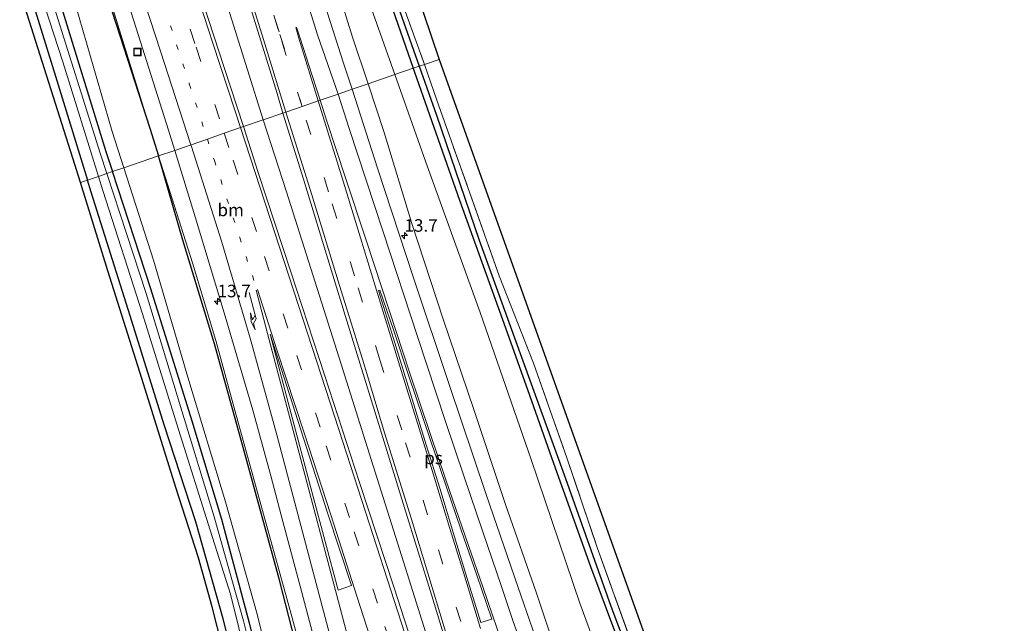
# Model space of a CAD drawing. Units: metres. Extents: x 208434 to 210011, y 526874 to 531250.
# Drawn here: x 209804 to 210000, y 527570 to 527690 of the extents above; entities that cross this region are included whole.
import ezdxf
from ezdxf.enums import TextEntityAlignment as Align

# ---------------------------------------------------------------- set-up
doc = ezdxf.new("R2010")
doc.units = ezdxf.units.M
for name, pattern in [('IE-TERREINAFSCHEIDING', [10, 8, -2]), ('VW-1-3_STREEP', [4, 1, -3]), ('VW-3-9_STREEP', [12, 3, -9])]:
    doc.linetypes.add(name, pattern=pattern)
doc.layers.get('0').update_dxf_attribs({"lineweight": 25})
for name, color, linetype, lineweight in [('B-ME-AM-KILOMETR-S-B1', 7, 'Continuous', 18), ('B-ME-BV-GELEIDECONSTRUCTIE-GELEIDERAIL-L-B1', 213, 'BV-GELEIDERAIL', 18), ('B-ME-GR-BOMENRIJ-L-B1', 10, 'Continuous', 25), ('B-ME-GW-INSTEEKWATERGANG-L-B1', 10, 'Continuous', 25), ('B-ME-GW-KRUINLIJN-L-B1', 93, 'Continuous', 18), ('B-ME-GW-TEENLIJN-L-B1', 93, 'Continuous', 18), ('B-ME-GW-WATERGANG-GREPPEL-L-B1', 10, 'Continuous', 25), ('B-ME-IE-GRASLAND-GV-B6', 93, 'Continuous', 18), ('B-ME-IE-GRONDWERKLIJN-GROND_INGERICHT-GV-B6', 253, 'Continuous', 18), ('B-ME-IE-HULPGEOMETRIE-L-B1', 53, 'Continuous', 18), ('B-ME-IE-INRICHTINGSELEMENT-S-B1', 253, 'Continuous', 18), ('B-ME-IE-TERREINAFSCHEIDING-RASTERHEKWERK-L-B1', 8, 'IE-TERREINAFSCHEIDING', 18), ('B-ME-KG-KADASTRAAL-OPNAMEDTMGRENS-L-B1', 10, 'Continuous', 25), ('B-ME-OG-WATER-GV-B6', 153, 'Continuous', 18), ('B-ME-VH-VERH_SOORT-BITUMEN-GV-B6', 8, 'IE-TERREINAFSCHEIDING-NATUURLIJK-HOUTWAL', 18), ('B-ME-VW-MARKERING-13STREEP-045-L-B1', 255, 'VW-1-3_STREEP', 18), ('B-ME-VW-MARKERING-39STREEP-015-L-B1', 255, 'VW-3-9_STREEP', 18), ('B-ME-VW-MARKERING-PIJLRE750-S-B1', 7, 'Continuous', 18), ('B-ME-VW-MARKERING-STREEP-015-L-B1', 7, 'Continuous', 18), ('B-ME-VW-MARKERING-VLAKMARK-GV-B6', 7, 'Continuous', 18)]:
    doc.layers.add(name, color=color, linetype=linetype, lineweight=lineweight)
doc.styles.add('NLCS-ISO', font='NLCS-ISO.TTF')
doc.linetypes.add('BV-GELEIDERAIL', pattern='A,10,-3,[108,NLCS.SHX,S=1,R=0,X=0,Y=0],-3', length=16)
doc.linetypes.add('IE-TERREINAFSCHEIDING-NATUURLIJK-HOUTWAL', pattern='A,7,-1.5,[67,NLCS.SHX,S=0.75,R=45,X=0,Y=0],-1.5,7,-1.5,[70,NLCS.SHX,S=0.75,R=0,X=0,Y=0],-1.5', length=20)

# ---------------------------------------------------------------- blocks, each defined once
blk = doc.blocks.new('put')
for p, q in [((0.75, 0.75), (-0.75, 0.75)), ((-0.75, 0.75), (-0.75, -0.75)), ((0.75, -0.75), (0.75, 0.75)), ((-0.75, -0.75), (0.75, -0.75))]:
    blk.add_line(p, q)
blk.add_lwpolyline([(-0.625, 0.625), (0.625, 0.625), (0.625, -0.625), (-0.625, -0.625)], close=True)
blk = doc.blocks.new('hecto')
for p, q in [((0, 0.625), (-0.625, 0)), ((0, -0.625), (0, 0.625)), ((-0.625, 0), (0.625, 0)), ((0.625, 0), (0, -0.625))]:
    blk.add_line(p, q)
blk = doc.blocks.new('pijlr')
for p, q in [((0, 0, 0.1), (5.45, 0, 0.1)), ((5.45, -0.75, 0.1), (4.7, 0, 0.1)), ((6.2, -0.75, 0.1), (5.45, 0, 0.1)), ((4, -0.75, 0.1), (5.45, -0.75, 0.1)), ((5.7, -1.05, 0.1), (4, -0.75, 0.1)), ((7.5, -0.75, 0.1), (5.7, -1.05, 0.1)), ((7.5, -0.75, 0.1), (6.2, -0.75, 0.1))]:
    blk.add_line(p, q)

msp = doc.modelspace()

# ---------------------------------------------------------------- linework, layer by layer
at = {"layer": 'B-ME-BV-GELEIDECONSTRUCTIE-GELEIDERAIL-L-B1'}
for points in [[(209740.07, 528007.25, 2.8), (209746.26, 527989.62, 2.75), (209751.47, 527974.49, 2.71), (209758, 527955.59, 2.69), (209765.81, 527932.9, 2.65), (209773.58, 527910.2, 2.7), (209779.96, 527891.24, 2.65), (209787.56, 527868.52, 2.7), (209793.84, 527849.52, 2.75), (209800.13, 527830.56, 2.77), (209807.68, 527807.77, 2.85), (209815.19, 527784.98, 2.92), (209823.85, 527758.37, 3.02), (209827.49, 527746.93, 3.05), (209833.7, 527727.93, 3.11), (209839.84, 527708.86, 3.23), (209845.89, 527689.83, 3.4), (209852.12, 527669.9, 3.55)], [(209852.12, 527669.9, 3.55), (209856.78, 527655.52, 3.69), (209861.63, 527640.27, 3.83), (209867.65, 527621.2, 4), (209873.65, 527602.2, 4.15), (209880.51, 527580.52, 4.43), (209888.13, 527556.37, 4.7), (209895.3, 527533.48, 5.04), (209902.45, 527510.57, 5.29), (209908.25, 527491.79, 5.54), (209913.89, 527473.97, 5.82), (209916.8, 527464.73, 5.93), (209923.06, 527444.39, 6.17), (209929.5, 527424.03, 6.47), (209936.84, 527399.79, 6.82), (209941.54, 527384.74, 7.03), (209955.55, 527339.61, 7.65), (209967.98, 527299.06, 8.18)]]:
    msp.add_polyline3d(points, dxfattribs=at)
at = {"layer": 'B-ME-GR-BOMENRIJ-L-B1'}
for points in [[(209718.56, 527999.84, 0.7), (209729.42, 527968.19, 0.76), (209740.08, 527937.89, 0.71), (209749.25, 527911.57, 1.08), (209758.33, 527884.61, 1.1), (209767.44, 527858.41, 1.3), (209775.98, 527831.62, 1.36), (209785.08, 527804.86, 1.31), (209793.43, 527778.57, 1.54), (209802.47, 527751.92, 1.75), (209810.68, 527725.78, 1.96), (209819.77, 527698.26, 2.19), (209829.52, 527668.22, 2.43), (209831.23, 527662.72, 2.48)], [(209878.11, 527490.14, 3.84), (209874.53, 527503.52, 3.67), (209867.24, 527531.41, 3.54), (209860.49, 527558.14, 3.43), (209855.29, 527578.39, 3.18), (209847.91, 527605.27, 2.93), (209842.4, 527625.23, 2.88), (209836.1, 527645.89, 2.65), (209831.23, 527662.72, 2.48)]]:
    msp.add_polyline3d(points, dxfattribs=at)
at = {"layer": 'B-ME-GW-INSTEEKWATERGANG-L-B1'}
for points in [[(209710.96, 527997.22, 0.02), (209712.18, 527994.11, 0.02), (209723.11, 527966.17, 0.26), (209732.57, 527939.18, 0.27), (209742.17, 527910.22, 0.4), (209751.33, 527881, 0.42), (209761.3, 527850.15, 0.46), (209770.96, 527819.83, 0.5), (209780.52, 527789.49, 0.44), (209789.82, 527760.1, 0.61), (209799.39, 527730.91, 0.61), (209808.29, 527703.04, 0.65), (209811.34, 527694.08, 0.63), (209820.74, 527663.61, 0.58), (209822.06, 527659.57, 0.57)], [(209705.95, 527995.49, 1.03), (209706.41, 527994.3, 1.03), (209715.32, 527971.12, 1.06), (209723.08, 527951.2, 1.12), (209729.2, 527934.85, 1.13), (209735.3, 527916.41, 1.15), (209744.58, 527887.76, 1.14), (209753.11, 527860.36, 1.14), (209762.03, 527831.6, 1.13), (209771.17, 527802.64, 1.17), (209780.39, 527774.32, 1.15), (209789.57, 527745.17, 1.29), (209798.17, 527717.92, 1.24), (209806.59, 527691.72, 1.21), (209810.7, 527678.57, 1.18), (209817.05, 527657.85, 1.17)], [(209875.4, 527699.3, 0.54), (209882.03, 527680.16, 0.55)], [(209882.03, 527680.16, 0.55), (209882.3, 527679.39, 0.55), (209891.3, 527653.88, 0.56), (209900.44, 527628.42, 0.57), (209905.29, 527615.01, 0.57), (209910.04, 527601.43, 0.56), (209917.4, 527580.84, 0.51), (209922.19, 527567.99, 0.53), (209924.53, 527560.75, 0.57), (209928.39, 527550.5, 0.57), (209932.1, 527541.42, 0.5), (209936.88, 527530.46, 0.48), (209945.11, 527512.04, 0.51), (209954.7, 527489.94, 0.54), (209965.18, 527466.41, 0.54), (209974.14, 527446.44, 0.42), (209979.44, 527434.41, 1.2), (209984.55, 527421.5, 0.39)], [(209891.33, 527275.97, 0.46), (209888.97, 527290.41, 0.53), (209886.34, 527309.69, 0.54), (209882.44, 527339.48, 0.51), (209878.43, 527371.08, 0.51), (209875.95, 527390.61, 0.53), (209872.03, 527423.07, 0.55), (209868.76, 527451.83, 0.59), (209865.68, 527476.26, 0.53), (209863.15, 527497.3, 0.51), (209860.66, 527515.73, 0.55), (209857.79, 527532.68, 0.57), (209854.26, 527550.43, 0.54), (209849.4, 527569.57, 0.49), (209843.84, 527590.22, 0.53), (209837.97, 527609.81, 0.56), (209829.67, 527636.22, 0.51), (209822.06, 527659.57, 0.57)], [(209886.73, 527274.7, 1.17), (209884.58, 527288.92, 1.19), (209878.95, 527328.61, 1.12), (209875.3, 527358.42, 1.12), (209870.49, 527398.1, 1.09), (209865.38, 527437.83, 1.33), (209863.2, 527454.29, 1.2), (209861.56, 527468.55, 1.2), (209858.31, 527496.15, 1.16), (209854.45, 527522.3, 1.22), (209851.68, 527538.36, 1.28), (209848.3, 527553.8, 1.24), (209844.16, 527570.41, 1.19), (209838.66, 527589.73, 1.21), (209832.37, 527609.07, 1.2), (209825.59, 527630.8, 1.14), (209817.77, 527655.48, 1.17), (209817.05, 527657.85, 1.17)]]:
    msp.add_polyline3d(points, dxfattribs=at)
at = {"layer": 'B-ME-GW-KRUINLIJN-L-B1'}
for points in [[(209758.67, 528013.68, 1.77), (209763.51, 527999.99, 1.69), (209773.32, 527972.85, 1.64), (209781.74, 527951.58, 1.53), (209791.63, 527927.41, 1.47), (209800.42, 527903.06, 1.42), (209809.25, 527876.24, 1.46), (209818.09, 527849.2, 1.52), (209827.15, 527822.42, 1.59), (209835.86, 527795.84, 1.66), (209844.62, 527768.2, 1.82), (209852.75, 527742.03, 1.92), (209860.15, 527718.31, 2.06), (209864.23, 527704.8, 2.14), (209869.95, 527686.4, 2.28), (209873.04, 527677.08, 2.38)], [(209831.23, 527662.72, 2.48), (209821.94, 527692.71, 2.39), (209804.6, 527745.41, 2.04), (209790.35, 527789.66, 1.73), (209782.6, 527814.6, 1.75), (209775.98, 527831.62, 1.36)], [(209873.04, 527677.08, 2.38), (209876.27, 527667.36, 2.47), (209881.81, 527649.25, 2.56), (209888.03, 527630.15, 2.83), (209894.17, 527612.12, 3.12), (209900.5, 527593.18, 3.26), (209906.67, 527575.5, 3.42), (209911.92, 527559.72, 3.48), (209917.75, 527543.75, 3.69), (209924.07, 527528.5, 3.84), (209928.68, 527517.07, 3.96), (209933.47, 527504.87, 4.12), (209941.95, 527485.64, 4.35), (209950.56, 527465.54, 4.39), (209959.05, 527445.87, 4.44), (209967.06, 527427.24, 4.4), (209970.6, 527419.91, 4.68), (209972.5, 527415.97, 4.23)], [(209831.23, 527662.72, 2.48), (209838.03, 527641.4, 2.93), (209842.67, 527625.9, 2.99), (209846.55, 527611.77, 3.03), (209852.21, 527591.28, 3.24), (209857.7, 527571.3, 3.48), (209862.6, 527553.13, 3.63), (209869.59, 527525.55, 4.02), (209876.13, 527500.73, 4.05), (209881.11, 527482.45, 4.2), (209881.86, 527479.11, 4.21), (209882.42, 527476.64, 4.22)]]:
    msp.add_polyline3d(points, dxfattribs=at)
at = {"layer": 'B-ME-GW-TEENLIJN-L-B1'}
for points in [[(209762.87, 528015.13, 0.45), (209763.34, 528013.77, 0.45), (209773.4, 527983.39, 0.55), (209784.42, 527954.08, 0.63), (209795.82, 527924.61, 0.5), (209804.59, 527898.84, 0.47), (209813.81, 527870.69, 0.44), (209823.3, 527843.2, 0.51), (209832.56, 527814.44, 0.54), (209842.66, 527784.75, 0.62), (209852.23, 527755.44, 0.65), (209861.24, 527727.64, 0.71), (209863.52, 527719.98, 0.73), (209874.09, 527691.08, 0.75), (209878.4, 527678.92, 0.73)], [(209775.98, 527831.62, 1.36), (209787.17, 527788.45, 1.13), (209798.39, 527747.25, 0.91), (209806.62, 527720.46, 0.89), (209813.95, 527695.38, 0.88), (209821.99, 527667.57, 0.6), (209824.31, 527660.34, 0.6)], [(209878.4, 527678.92, 0.73), (209884.58, 527661.48, 0.7), (209895.43, 527631.5, 0.74), (209905.6, 527602.2, 0.77), (209915.3, 527573.55, 0.8), (209923.97, 527549.99, 0.92), (209930.39, 527533.95, 0.89), (209936.87, 527518.27, 0.84), (209943.45, 527503.2, 0.89), (209951.19, 527486.05, 0.89), (209959.29, 527467.33, 0.91), (209968.12, 527448.19, 0.89), (209975.13, 527432.35, 0.79), (209975.72, 527430.83, 2.17), (209980.84, 527419.59, 0.78)], [(209824.31, 527660.34, 0.6), (209830.2, 527641.93, 0.58), (209837.1, 527618.57, 0.6), (209844.6, 527593.75, 0.56), (209850.91, 527571.35, 0.6), (209856.4, 527549.45, 0.6), (209860.54, 527530.56, 0.64), (209865.11, 527505.12, 0.61), (209870.09, 527479.02, 0.57), (209870.87, 527474.69, 0.58)]]:
    msp.add_polyline3d(points, dxfattribs=at)
at = {"layer": 'B-ME-GW-WATERGANG-GREPPEL-L-B1'}
for points in [[(209786.38, 528010.59, 0.19), (209785.71, 528010.15, -0.28), (209774.98, 528005.77, -0.23), (209781.65, 527984.46, -0.23), (209790.5, 527957.2, -0.19), (209799.61, 527929.91, -0.18), (209808.48, 527903.64, -0.14), (209817.84, 527875.72, -0.15), (209827.04, 527847.9, -0.13), (209835.12, 527823.78, -0.13), (209844.22, 527796.61, -0.12), (209852.59, 527771.57, -0.14), (209861.12, 527746.41, -0.11), (209868.77, 527722.6, -0.07), (209877.83, 527695.86, 0.03), (209883.24, 527680.58, 0.04)], [(209883.24, 527680.58, 0.04), (209886.69, 527670.84, 0.04), (209895.24, 527645.91, 0.05), (209903.66, 527622.55, 0.09), (209912.43, 527598.38, 0.07), (209921.47, 527572.96, 0.05), (209930.44, 527549.11, 0.06), (209934.67, 527539.07, 0.06), (209939.33, 527528.31, 0.04), (209949.6, 527505.1, 0.06), (209961.18, 527478.59, 0.02), (209973.5, 527450.79, 0), (209980.21, 527435.57, 0.02), (209991.79, 527407.96, 0.05), (210000, 527388.03, 0.05)], [(209883.24, 527680.58, 0.04), (209886.69, 527670.84, 0.04), (209895.24, 527645.91, 0.05), (209903.66, 527622.55, 0.09), (209912.43, 527598.38, 0.07), (209921.47, 527572.96, 0.05), (209930.44, 527549.11, 0.06), (209934.67, 527539.07, 0.06), (209939.33, 527528.31, 0.04), (209949.6, 527505.1, 0.06), (209961.18, 527478.59, 0.02), (209973.5, 527450.79, 0), (209980.21, 527435.57, 0.02), (209991.79, 527407.96, 0.05), (210000, 527388.03, 0.05)]]:
    msp.add_polyline3d(points, dxfattribs=at)
at = {"layer": 'B-ME-IE-GRASLAND-GV-B6'}
for points in [[(209824.31, 527660.34, 0.6), (209821.99, 527667.57, 0.6), (209813.95, 527695.38, 0.88), (209806.62, 527720.46, 0.89), (209798.39, 527747.25, 0.91), (209787.17, 527788.45, 1.13), (209775.98, 527831.62, 1.36), (209782.6, 527814.6, 1.75), (209790.35, 527789.66, 1.73), (209804.6, 527745.41, 2.04), (209821.94, 527692.71, 2.39), (209831.23, 527662.72, 2.48), (209824.31, 527660.34, 0.6)], [(209819.77, 527709.85, 2.44), (209826.32, 527689.6, 2.57), (209833.22, 527667.83, 2.75), (209834.46, 527663.81, 2.77), (209831.23, 527662.72, 2.48), (209821.94, 527692.71, 2.39)], [(209864.23, 527704.8, 2.14), (209869.95, 527686.4, 2.28), (209873.04, 527677.08, 2.38)], [(209874.09, 527691.08, 0.75), (209878.4, 527678.92, 0.73), (209873.04, 527677.08, 2.38), (209869.95, 527686.4, 2.28), (209864.23, 527704.8, 2.14)], [(209849.3, 527693.17, 2.84), (209854.88, 527675.12, 2.97), (209856.07, 527671.25, 3), (209848.16, 527668.55, 3.11), (209844.35, 527680.31, 3.02), (209837.14, 527702.38, 2.85)], [(209873.04, 527677.08, 2.38), (209869.86, 527675.98, 2.64), (209868.16, 527681.21, 2.59), (209861.28, 527702.66, 2.42)], [(209875.4, 527699.3, 0.54), (209882.03, 527680.16, 0.55), (209878.4, 527678.92, 0.73), (209874.09, 527691.08, 0.75)], [(209883.24, 527680.58, 0.04), (209882.03, 527680.16, 0.55), (209875.4, 527699.3, 0.54)], [(209813.95, 527695.38, 0.88), (209821.99, 527667.57, 0.6), (209824.31, 527660.34, 0.6), (209822.06, 527659.57, 0.57), (209820.74, 527663.61, 0.58), (209811.34, 527694.08, 0.63)], [(209877.83, 527695.86, 0.03), (209883.24, 527680.58, 0.04)], [(209883.24, 527680.58, 0.04), (209877.83, 527695.86, 0.03)], [(209808.5, 527692.67, -0.27), (209812.11, 527681.43, -0.18), (209819.23, 527658.6, -0.2), (209817.05, 527657.85, 1.17)], [(209820.93, 527659.18, -0.24), (209819.59, 527663.27, -0.24), (209810.06, 527693.45, -0.29)], [(209811.34, 527694.08, 0.63), (209820.74, 527663.61, 0.58), (209822.06, 527659.57, 0.57), (209820.93, 527659.18, -0.24)], [(209880.18, 527692.26, 0.54), (209884.33, 527680.95, 0.55), (209883.24, 527680.58, 0.04)], [(209817.05, 527657.85, 1.17), (209815.64, 527657.37, 1.24), (209814.12, 527662.24, 1.24), (209805.02, 527690.94, 1.3)], [(209806.59, 527691.72, 1.21), (209810.7, 527678.57, 1.18), (209817.05, 527657.85, 1.17)], [(209817.05, 527657.85, 1.17), (209810.7, 527678.57, 1.18), (209806.59, 527691.72, 1.21)], [(209882.03, 527680.16, 0.55), (209883.24, 527680.58, 0.04), (209886.69, 527670.84, 0.04), (209895.24, 527645.91, 0.05), (209903.66, 527622.55, 0.09), (209912.43, 527598.38, 0.07), (209921.47, 527572.96, 0.05), (209930.44, 527549.11, 0.06), (209934.67, 527539.07, 0.06), (209939.33, 527528.31, 0.04), (209949.6, 527505.1, 0.06), (209961.18, 527478.59, 0.02)], [(209882.03, 527680.16, 0.55), (209883.24, 527680.58, 0.04), (209886.69, 527670.84, 0.04), (209895.24, 527645.91, 0.05), (209903.66, 527622.55, 0.09), (209912.43, 527598.38, 0.07), (209921.47, 527572.96, 0.05), (209930.44, 527549.11, 0.06), (209934.67, 527539.07, 0.06), (209939.33, 527528.31, 0.04), (209949.6, 527505.1, 0.06), (209961.18, 527478.59, 0.02)], [(209961.18, 527478.59, 0.02), (209949.6, 527505.1, 0.06), (209939.33, 527528.31, 0.04), (209934.67, 527539.07, 0.06), (209930.44, 527549.11, 0.06), (209921.47, 527572.96, 0.05), (209912.43, 527598.38, 0.07), (209903.66, 527622.55, 0.09), (209895.24, 527645.91, 0.05), (209886.69, 527670.84, 0.04), (209883.24, 527680.58, 0.04), (209884.33, 527680.95, 0.55), (209886.75, 527673.81, 0.52), (209899.22, 527638.82, 0.73), (209906.07, 527621.38, 1.17), (209912.72, 527602.51, 0.91), (209918.82, 527584.45, 0.78), (209925.24, 527566.7, 0.72), (209931.72, 527549.24, 0.67), (209938.38, 527533.16, 0.65), (209945.91, 527516.19, 0.66), (209953.87, 527498.6, 0.67), (209961.29, 527481.52, 0.77), (209975.64, 527449.01, 0.73)], [(209961.18, 527478.59, 0.02), (209949.6, 527505.1, 0.06), (209939.33, 527528.31, 0.04), (209934.67, 527539.07, 0.06), (209930.44, 527549.11, 0.06), (209921.47, 527572.96, 0.05), (209912.43, 527598.38, 0.07), (209903.66, 527622.55, 0.09), (209895.24, 527645.91, 0.05), (209886.69, 527670.84, 0.04), (209883.24, 527680.58, 0.04), (209884.33, 527680.95, 0.55), (209886.75, 527673.81, 0.52), (209899.22, 527638.82, 0.73), (209906.07, 527621.38, 1.17), (209912.72, 527602.51, 0.91), (209918.82, 527584.45, 0.78), (209925.24, 527566.7, 0.72), (209931.72, 527549.24, 0.67), (209938.38, 527533.16, 0.65), (209945.91, 527516.19, 0.66), (209953.87, 527498.6, 0.67), (209961.29, 527481.52, 0.77), (209975.64, 527449.01, 0.73)], [(209873.04, 527677.08, 2.38), (209878.4, 527678.92, 0.73), (209884.58, 527661.48, 0.7), (209895.43, 527631.5, 0.74), (209905.6, 527602.2, 0.77), (209915.3, 527573.55, 0.8), (209923.97, 527549.99, 0.92), (209930.39, 527533.95, 0.89), (209936.87, 527518.27, 0.84), (209943.45, 527503.2, 0.89), (209951.19, 527486.05, 0.89), (209959.29, 527467.33, 0.91)], [(209959.29, 527467.33, 0.91), (209951.19, 527486.05, 0.89), (209943.45, 527503.2, 0.89), (209936.87, 527518.27, 0.84), (209930.39, 527533.95, 0.89), (209923.97, 527549.99, 0.92), (209915.3, 527573.55, 0.8), (209905.6, 527602.2, 0.77), (209895.43, 527631.5, 0.74), (209884.58, 527661.48, 0.7), (209878.4, 527678.92, 0.73), (209882.03, 527680.16, 0.55)], [(209882.03, 527680.16, 0.55), (209882.3, 527679.39, 0.55), (209891.3, 527653.88, 0.56), (209900.44, 527628.42, 0.57), (209905.29, 527615.01, 0.57), (209910.04, 527601.43, 0.56), (209917.4, 527580.84, 0.51), (209922.19, 527567.99, 0.53), (209924.53, 527560.75, 0.57), (209928.39, 527550.5, 0.57), (209932.1, 527541.42, 0.5), (209936.88, 527530.46, 0.48), (209945.11, 527512.04, 0.51), (209954.7, 527489.94, 0.54), (209965.18, 527466.41, 0.54)], [(209965.18, 527466.41, 0.54), (209954.7, 527489.94, 0.54), (209945.11, 527512.04, 0.51), (209936.88, 527530.46, 0.48), (209932.1, 527541.42, 0.5), (209928.39, 527550.5, 0.57), (209924.53, 527560.75, 0.57), (209922.19, 527567.99, 0.53), (209917.4, 527580.84, 0.51), (209910.04, 527601.43, 0.56), (209905.29, 527615.01, 0.57), (209900.44, 527628.42, 0.57), (209891.3, 527653.88, 0.56), (209882.3, 527679.39, 0.55), (209882.03, 527680.16, 0.55)], [(209965.18, 527466.41, 0.54), (209954.7, 527489.94, 0.54), (209945.11, 527512.04, 0.51), (209936.88, 527530.46, 0.48), (209932.1, 527541.42, 0.5), (209928.39, 527550.5, 0.57), (209924.53, 527560.75, 0.57), (209922.19, 527567.99, 0.53), (209917.4, 527580.84, 0.51), (209910.04, 527601.43, 0.56), (209905.29, 527615.01, 0.57), (209900.44, 527628.42, 0.57), (209891.3, 527653.88, 0.56), (209882.3, 527679.39, 0.55), (209882.03, 527680.16, 0.55)], [(209908.7, 527560.15, 3.75), (209903.01, 527576.64, 3.57), (209896.62, 527595.22, 3.4), (209889.19, 527617.3, 3.15), (209882.13, 527638.41, 2.95), (209874.95, 527660.25, 2.77), (209869.86, 527675.98, 2.64), (209873.04, 527677.08, 2.38), (209876.27, 527667.36, 2.47), (209881.81, 527649.25, 2.56), (209888.03, 527630.15, 2.83), (209894.17, 527612.12, 3.12), (209900.5, 527593.18, 3.26), (209906.67, 527575.5, 3.42), (209911.92, 527559.72, 3.48)], [(209908.7, 527560.15, 3.75), (209903.01, 527576.64, 3.57), (209896.62, 527595.22, 3.4), (209889.19, 527617.3, 3.15), (209882.13, 527638.41, 2.95), (209874.95, 527660.25, 2.77), (209869.86, 527675.98, 2.64), (209873.04, 527677.08, 2.38), (209876.27, 527667.36, 2.47), (209881.81, 527649.25, 2.56), (209888.03, 527630.15, 2.83), (209894.17, 527612.12, 3.12), (209900.5, 527593.18, 3.26), (209906.67, 527575.5, 3.42), (209911.92, 527559.72, 3.48)], [(209950.56, 527465.54, 4.39), (209941.95, 527485.64, 4.35), (209933.47, 527504.87, 4.12), (209928.68, 527517.07, 3.96), (209924.07, 527528.5, 3.84), (209917.75, 527543.75, 3.69), (209911.92, 527559.72, 3.48), (209906.67, 527575.5, 3.42), (209900.5, 527593.18, 3.26), (209894.17, 527612.12, 3.12), (209888.03, 527630.15, 2.83), (209881.81, 527649.25, 2.56), (209876.27, 527667.36, 2.47), (209873.04, 527677.08, 2.38)], [(209912.79, 527468.56, 5.3), (209908.21, 527482.8, 5.22), (209900.68, 527506.66, 4.91), (209893.76, 527528.22, 4.63), (209888.54, 527544.48, 4.41), (209884.97, 527555.76, 4.27), (209878.22, 527576.56, 4.01), (209871.36, 527597.57, 3.8), (209864.43, 527618.82, 3.56), (209857.64, 527639.57, 3.39), (209851.12, 527659.42, 3.18), (209848.16, 527668.55, 3.11), (209856.07, 527671.25, 3)], [(209856.07, 527671.25, 3), (209860.15, 527658.09, 3.13), (209865.51, 527640.65, 3.28), (209870.6, 527624, 3.43), (209875.48, 527608.28, 3.61), (209880.3, 527592.56, 3.79), (209885.75, 527574.97, 3.97), (209890.83, 527558.34, 4.17), (209893.59, 527549.19, 4.27), (209896.33, 527540.24, 4.38), (209901.06, 527524.95, 4.59), (209906.05, 527508.49, 4.82), (209911.17, 527491.62, 5.03), (209916.61, 527474.02, 5.29)], [(209824.31, 527660.34, 0.6), (209831.23, 527662.72, 2.48), (209838.03, 527641.4, 2.93), (209842.67, 527625.9, 2.99), (209846.55, 527611.77, 3.03), (209852.21, 527591.28, 3.24), (209857.7, 527571.3, 3.48), (209862.6, 527553.13, 3.63), (209869.59, 527525.55, 4.02), (209876.13, 527500.73, 4.05), (209881.11, 527482.45, 4.2), (209881.86, 527479.11, 4.21)], [(209862.6, 527553.13, 3.63), (209857.7, 527571.3, 3.48), (209852.21, 527591.28, 3.24), (209846.55, 527611.77, 3.03), (209842.67, 527625.9, 2.99), (209838.03, 527641.4, 2.93), (209831.23, 527662.72, 2.48), (209834.46, 527663.81, 2.77), (209838.55, 527650.57, 2.85), (209844.52, 527630.72, 3.09), (209850.08, 527612.02, 3.22), (209853.64, 527598.93, 3.31), (209856.07, 527589.84, 3.38), (209859.74, 527575.95, 3.5), (209864.46, 527558.02, 3.73)], [(209820.93, 527659.18, -0.24), (209822.06, 527659.57, 0.57), (209829.67, 527636.22, 0.51), (209837.97, 527609.81, 0.56), (209843.84, 527590.22, 0.53), (209849.4, 527569.57, 0.49), (209854.26, 527550.43, 0.54), (209857.79, 527532.68, 0.57), (209860.66, 527515.73, 0.55), (209863.15, 527497.3, 0.51), (209865.68, 527476.26, 0.53)], [(209864.85, 527472.94, -0.2), (209862.33, 527494.59, -0.21), (209860.1, 527510.95, -0.21), (209857.83, 527525.09, -0.19), (209855.51, 527539.12, -0.23), (209852.44, 527552.99, -0.25), (209848.18, 527570.03, -0.19), (209842.32, 527590.73, -0.25), (209835.9, 527611.85, -0.25), (209828.76, 527635.29, -0.24), (209820.93, 527659.18, -0.24)], [(209865.68, 527476.26, 0.53), (209863.15, 527497.3, 0.51), (209860.66, 527515.73, 0.55), (209857.79, 527532.68, 0.57), (209854.26, 527550.43, 0.54), (209849.4, 527569.57, 0.49), (209843.84, 527590.22, 0.53), (209837.97, 527609.81, 0.56), (209829.67, 527636.22, 0.51), (209822.06, 527659.57, 0.57), (209824.31, 527660.34, 0.6), (209830.2, 527641.93, 0.58), (209837.1, 527618.57, 0.6), (209844.6, 527593.75, 0.56), (209850.91, 527571.35, 0.6), (209856.4, 527549.45, 0.6), (209860.54, 527530.56, 0.64), (209865.11, 527505.12, 0.61), (209870.09, 527479.02, 0.57)], [(209870.09, 527479.02, 0.57), (209865.11, 527505.12, 0.61), (209860.54, 527530.56, 0.64), (209856.4, 527549.45, 0.6), (209850.91, 527571.35, 0.6), (209844.6, 527593.75, 0.56), (209837.1, 527618.57, 0.6), (209830.2, 527641.93, 0.58), (209824.31, 527660.34, 0.6)], [(209860, 527474.56, 1.25), (209857.1, 527491.03, 1.22), (209855.2, 527506.01, 1.23), (209852.58, 527523.65, 1.22), (209849.46, 527540.85, 1.25), (209846.05, 527556.55, 1.31), (209841.93, 527572.8, 1.3), (209839.18, 527582.56, 1.32), (209834.7, 527596.59, 1.3), (209827.93, 527618.3, 1.22), (209821.13, 527639.77, 1.25), (209815.64, 527657.37, 1.24), (209817.05, 527657.85, 1.17)], [(209817.05, 527657.85, 1.17), (209819.23, 527658.6, -0.2), (209820.11, 527655.78, -0.2), (209828.05, 527631.23, -0.19), (209835.2, 527608.18, -0.21), (209841.55, 527588.1, -0.19), (209845.59, 527575.29, -0.15), (209848.94, 527561.9, -0.21), (209852.41, 527546.02, -0.25), (209855.82, 527528.55, -0.21), (209858.69, 527510.36, -0.16), (209861.38, 527489.19, -0.22), (209863.97, 527468.18, -0.24)], [(209817.05, 527657.85, 1.17), (209817.77, 527655.48, 1.17), (209825.59, 527630.8, 1.14), (209832.37, 527609.07, 1.2), (209838.66, 527589.73, 1.21), (209844.16, 527570.41, 1.19), (209848.3, 527553.8, 1.24), (209851.68, 527538.36, 1.28), (209854.45, 527522.3, 1.22), (209858.31, 527496.15, 1.16), (209861.56, 527468.55, 1.2)], [(209861.56, 527468.55, 1.2), (209858.31, 527496.15, 1.16), (209854.45, 527522.3, 1.22), (209851.68, 527538.36, 1.28), (209848.3, 527553.8, 1.24), (209844.16, 527570.41, 1.19), (209838.66, 527589.73, 1.21), (209832.37, 527609.07, 1.2), (209825.59, 527630.8, 1.14), (209817.77, 527655.48, 1.17), (209817.05, 527657.85, 1.17)]]:
    msp.add_polyline3d(points, dxfattribs=at)
at = {"layer": 'B-ME-IE-GRONDWERKLIJN-GROND_INGERICHT-GV-B6'}
for points in [[(209887.2, 527681.95, 0.47), (209884.33, 527680.95, 0.55), (209880.18, 527692.26, 0.54), (209862.26, 527746.22, 0.64), (209845.03, 527798.3, 0.67), (209825.82, 527854.74, 0.53), (209808.12, 527908.12, 0.59), (209791.2, 527959.88, 0.73), (209776.69, 528005.18, 0.57), (209786.5, 528008.95, 0.15), (209788.41, 528009.73, 0.37), (209789.64, 528010.61, 0.43), (209792.12, 528004.07, 0.44), (209780.78, 528000.09, 0.53), (209798.97, 527945.72, 0.6), (209826.73, 527861.72, 0.46), (209858.1, 527768.02, 0.51), (209887.2, 527681.95, 0.47)], [(209982.96, 527433.07, 0.75), (209981.45, 527436.36, 0.89), (209975.64, 527449.01, 0.73), (209961.29, 527481.52, 0.77), (209953.87, 527498.6, 0.67), (209945.91, 527516.19, 0.66), (209938.38, 527533.16, 0.65), (209931.72, 527549.24, 0.67), (209925.24, 527566.7, 0.72), (209918.82, 527584.45, 0.78), (209912.72, 527602.51, 0.91), (209906.07, 527621.38, 1.17), (209899.22, 527638.82, 0.73), (209886.75, 527673.81, 0.52), (209884.33, 527680.95, 0.55), (209887.2, 527681.95, 0.47), (209933.62, 527552.19, 0.45), (209959.74, 527492.77, 0.45), (209984.53, 527436.43, 0.69), (209995.01, 527439.25, 0.97), (209995.05, 527437.57, 1.01), (209991.54, 527436.14, 0.9), (209982.96, 527433.07, 0.75)]]:
    msp.add_polyline3d(points, dxfattribs=at)
at = {"layer": 'B-ME-IE-HULPGEOMETRIE-L-B1'}
msp.add_polyline3d([(209815.64, 527657.37, 1.24), (209817.05, 527657.85, 1.17), (209819.23, 527658.6, -0.2), (209820.93, 527659.18, -0.24), (209822.06, 527659.57, 0.57), (209824.31, 527660.34, 0.6), (209831.23, 527662.72, 2.48), (209834.46, 527663.81, 2.77), (209840.98, 527666.07, 2.95), (209844.34, 527667.23, 3.04), (209847.6, 527668.35, 3.1), (209848.16, 527668.55, 3.11), (209856.07, 527671.25, 3), (209856.62, 527671.44, 3), (209859.88, 527672.56, 2.93), (209863.07, 527673.65, 2.84), (209863.5, 527673.8, 2.82), (209867.05, 527675.02, 2.73), (209869.86, 527675.98, 2.64), (209873.04, 527677.08, 2.38), (209878.4, 527678.92, 0.73), (209882.03, 527680.16, 0.55), (209883.24, 527680.58, 0.04), (209884.33, 527680.95, 0.55), (209887.2, 527681.95, 0.47)], dxfattribs=at)
at = {"layer": 'B-ME-IE-TERREINAFSCHEIDING-RASTERHEKWERK-L-B1'}
for points in [[(209786.5, 528008.95, 0.15), (209776.69, 528005.18, 0.57), (209791.2, 527959.88, 0.73), (209808.12, 527908.12, 0.59), (209825.82, 527854.74, 0.53), (209845.03, 527798.3, 0.67), (209862.26, 527746.22, 0.64), (209880.18, 527692.26, 0.54), (209884.33, 527680.95, 0.55)], [(209884.33, 527680.95, 0.55), (209886.75, 527673.81, 0.52), (209899.22, 527638.82, 0.73), (209906.07, 527621.38, 1.17), (209912.72, 527602.51, 0.91), (209918.82, 527584.45, 0.78), (209925.24, 527566.7, 0.72), (209931.72, 527549.24, 0.67), (209938.38, 527533.16, 0.65), (209945.91, 527516.19, 0.66), (209953.87, 527498.6, 0.67), (209961.29, 527481.52, 0.77), (209975.64, 527449.01, 0.73), (209981.45, 527436.36, 0.89), (209982.96, 527433.07, 0.75)]]:
    msp.add_polyline3d(points, dxfattribs=at)
at = {"layer": 'B-ME-KG-KADASTRAAL-OPNAMEDTMGRENS-L-B1'}
for points in [[(209794.09, 528025.91, 0.19), (209799.42, 528011.57, 0.17), (209800.22, 528009.41, 0.16), (209801.06, 528007.27, 0.17), (209800.23, 528006.98, -0.58), (209793.44, 528004.54, -0.62), (209792.12, 528004.07, 0.44), (209780.78, 528000.09, 0.53), (209798.97, 527945.72, 0.6), (209826.73, 527861.72, 0.46), (209858.1, 527768.02, 0.51), (209887.2, 527681.95, 0.47)], [(209815.64, 527657.37, 1.24), (209814.12, 527662.24, 1.24), (209805.02, 527690.94, 1.3), (209795.94, 527719.55, 1.26), (209786.42, 527749.66, 1.29), (209777.4, 527778.52, 1.25), (209767.77, 527808.75, 1.25), (209758.23, 527838.66, 1.22), (209748.99, 527867.39, 1.27), (209739.19, 527898.3, 1.27), (209730.69, 527925.02, 1.25), (209723.75, 527939.66, 1.34), (209716.63, 527959.35, 1.31), (209708.71, 527979.91, 1.27), (209703.07, 527994.49, 1.24)], [(209887.2, 527681.95, 0.47), (209933.62, 527552.19, 0.45), (209959.74, 527492.77, 0.45), (209984.53, 527436.43, 0.69), (209995.01, 527439.25, 0.97), (209996.9, 527439.76, 0.69), (209997.04, 527438.22, 0.71), (209997.2, 527437.16, 0.72), (209997.49, 527436.68, 0.72), (209998.53, 527436.01, 0.58), (209999.99, 527435.44, 0.67), (210000, 527431.12, 1.36), (210000, 527415.32, 1.43)], [(209887.2, 527681.95, 0.47), (209933.62, 527552.19, 0.45), (209959.74, 527492.77, 0.45), (209984.53, 527436.43, 0.69), (209995.01, 527439.25, 0.97), (209996.9, 527439.76, 0.69), (209997.04, 527438.22, 0.71), (209997.2, 527437.16, 0.72), (209997.49, 527436.68, 0.72), (209998.53, 527436.01, 0.58), (209999.99, 527435.44, 0.67), (210000, 527431.12, 1.36), (210000, 527415.32, 1.43)], [(209885.69, 527274.45, 1.36), (209884.87, 527279.34, 1.33), (209881.14, 527303.92, 1.33), (209873.06, 527367.85, 1.28), (209866.71, 527420.46, 1.31), (209860, 527474.56, 1.25), (209857.1, 527491.03, 1.22), (209855.2, 527506.01, 1.23), (209852.58, 527523.65, 1.22), (209849.46, 527540.85, 1.25), (209846.05, 527556.55, 1.31), (209841.93, 527572.8, 1.3), (209839.18, 527582.56, 1.32), (209834.7, 527596.59, 1.3), (209827.93, 527618.3, 1.22), (209821.13, 527639.77, 1.25), (209815.64, 527657.37, 1.24)]]:
    msp.add_polyline3d(points, dxfattribs=at)
at = {"layer": 'B-ME-OG-WATER-GV-B6'}
for points in [[(209819.23, 527658.6, -0.2), (209812.11, 527681.43, -0.18), (209808.5, 527692.67, -0.27)], [(209810.06, 527693.45, -0.29), (209819.59, 527663.27, -0.24), (209820.93, 527659.18, -0.24), (209819.23, 527658.6, -0.2)], [(209863.97, 527468.18, -0.24), (209861.38, 527489.19, -0.22), (209858.69, 527510.36, -0.16), (209855.82, 527528.55, -0.21), (209852.41, 527546.02, -0.25), (209848.94, 527561.9, -0.21), (209845.59, 527575.29, -0.15), (209841.55, 527588.1, -0.19), (209835.2, 527608.18, -0.21), (209828.05, 527631.23, -0.19), (209820.11, 527655.78, -0.2), (209819.23, 527658.6, -0.2), (209820.93, 527659.18, -0.24)], [(209820.93, 527659.18, -0.24), (209828.76, 527635.29, -0.24), (209835.9, 527611.85, -0.25), (209842.32, 527590.73, -0.25), (209848.18, 527570.03, -0.19), (209852.44, 527552.99, -0.25), (209855.51, 527539.12, -0.23), (209857.83, 527525.09, -0.19), (209860.1, 527510.95, -0.21), (209862.33, 527494.59, -0.21), (209864.85, 527472.94, -0.2)]]:
    msp.add_polyline3d(points, dxfattribs=at)
at = {"layer": 'B-ME-VH-VERH_SOORT-BITUMEN-GV-B6'}
for points in [[(209837.14, 527702.38, 2.85), (209844.35, 527680.31, 3.02), (209848.16, 527668.55, 3.11), (209847.6, 527668.35, 3.1), (209844.34, 527667.23, 3.04), (209840.98, 527666.07, 2.95), (209834.46, 527663.81, 2.77), (209833.22, 527667.83, 2.75), (209826.32, 527689.6, 2.57), (209819.77, 527709.85, 2.44)], [(209861.28, 527702.66, 2.42), (209868.16, 527681.21, 2.59), (209869.86, 527675.98, 2.64), (209867.05, 527675.02, 2.73), (209863.5, 527673.8, 2.82), (209863.07, 527673.65, 2.84), (209859.88, 527672.56, 2.93), (209856.62, 527671.44, 3), (209856.07, 527671.25, 3), (209854.88, 527675.12, 2.97), (209849.3, 527693.17, 2.84)], [(209890.83, 527558.34, 4.17), (209885.75, 527574.97, 3.97), (209880.3, 527592.56, 3.79), (209875.48, 527608.28, 3.61), (209870.6, 527624, 3.43), (209865.51, 527640.65, 3.28), (209860.15, 527658.09, 3.13), (209856.07, 527671.25, 3), (209856.62, 527671.44, 3), (209859.88, 527672.56, 2.93), (209863.07, 527673.65, 2.84), (209863.5, 527673.8, 2.82), (209867.05, 527675.02, 2.73), (209869.86, 527675.98, 2.64), (209874.95, 527660.25, 2.77), (209882.13, 527638.41, 2.95), (209889.19, 527617.3, 3.15), (209896.62, 527595.22, 3.4), (209903.01, 527576.64, 3.57), (209908.7, 527560.15, 3.75)], [(209890.83, 527558.34, 4.17), (209885.75, 527574.97, 3.97), (209880.3, 527592.56, 3.79), (209875.48, 527608.28, 3.61), (209870.6, 527624, 3.43), (209865.51, 527640.65, 3.28), (209860.15, 527658.09, 3.13), (209856.07, 527671.25, 3), (209856.62, 527671.44, 3), (209859.88, 527672.56, 2.93), (209863.07, 527673.65, 2.84), (209863.5, 527673.8, 2.82), (209867.05, 527675.02, 2.73), (209869.86, 527675.98, 2.64), (209874.95, 527660.25, 2.77), (209882.13, 527638.41, 2.95), (209889.19, 527617.3, 3.15), (209896.62, 527595.22, 3.4), (209903.01, 527576.64, 3.57), (209908.7, 527560.15, 3.75)], [(209864.46, 527558.02, 3.73), (209859.74, 527575.95, 3.5), (209856.07, 527589.84, 3.38), (209853.64, 527598.93, 3.31), (209850.08, 527612.02, 3.22), (209844.52, 527630.72, 3.09), (209838.55, 527650.57, 2.85), (209834.46, 527663.81, 2.77), (209840.98, 527666.07, 2.95), (209844.34, 527667.23, 3.04), (209847.6, 527668.35, 3.1), (209848.16, 527668.55, 3.11), (209851.12, 527659.42, 3.18), (209857.64, 527639.57, 3.39), (209864.43, 527618.82, 3.56), (209871.36, 527597.57, 3.8), (209878.22, 527576.56, 4.01), (209884.97, 527555.76, 4.27)]]:
    msp.add_polyline3d(points, dxfattribs=at)
at = {"layer": 'B-ME-VW-MARKERING-13STREEP-045-L-B1'}
for points in [[(209819.12, 527732.79, 2.47), (209822.29, 527723.18, 2.52), (209827.34, 527707.84, 2.65), (209832.38, 527692.47, 2.75), (209837.37, 527677.1, 2.88), (209840.98, 527666.07, 2.95)], [(209840.98, 527666.07, 2.95), (209842.39, 527661.77, 2.98), (209847.43, 527646.42, 3.11), (209850.3, 527637.79, 3.21)]]:
    msp.add_polyline3d(points, dxfattribs=at)
at = {"layer": 'B-ME-VW-MARKERING-39STREEP-015-L-B1'}
for points in [[(209749.4, 528010.48, 2.33), (209758.72, 527983.51, 2.23), (209769.07, 527953.29, 2.14), (209778.5, 527925.42, 2.1), (209787.92, 527897.22, 2.07), (209795.91, 527873.15, 2.05), (209803.97, 527848.64, 2.1), (209811.57, 527825.31, 2.16), (209820.42, 527797.94, 2.25), (209830.85, 527765.3, 2.38), (209840.76, 527733.86, 2.47), (209850.66, 527702.23, 2.67), (209855.84, 527685.55, 2.8), (209859.88, 527672.56, 2.93)], [(209859.88, 527672.56, 2.93), (209855.3, 527687.42, 2.8), (209849.16, 527707.11, 2.66), (209843.44, 527725.26, 2.55), (209837.65, 527743.8, 2.43), (209832.07, 527761.48, 2.4), (209826.98, 527777.6, 2.33), (209821.7, 527793.98, 2.27), (209815.74, 527812.39, 2.2), (209810.08, 527829.79, 2.16), (209805.12, 527845.05, 2.12), (209798.67, 527864.74, 2.08), (209793.13, 527881.54, 2.06), (209787.34, 527899.01, 2.08), (209781.55, 527916.27, 2.09), (209775.63, 527933.87, 2.12), (209769.42, 527952.18, 2.14)], [(209822.43, 527734.07, 2.54), (209823.16, 527731.85, 2.55), (209828.53, 527715.58, 2.68), (209833.86, 527699.36, 2.78), (209838.74, 527684.36, 2.91), (209844.34, 527667.23, 3.04)], [(209973.97, 527301.08, 7.48), (209964.27, 527332.63, 7.09), (209949.95, 527379.41, 6.45), (209935.65, 527426.17, 5.81), (209921.29, 527472.83, 5.2), (209915.98, 527490.1, 5), (209910.78, 527507.02, 4.78), (209906.04, 527522.43, 4.57), (209900.2, 527541.46, 4.3), (209896.48, 527553.36, 4.16), (209891.53, 527569.85, 3.95), (209884.93, 527591.17, 3.73), (209879.76, 527608.06, 3.53), (209875.42, 527622.03, 3.39), (209870.33, 527638.78, 3.22), (209865.17, 527655.52, 3.08), (209859.88, 527672.56, 2.93)], [(209844.34, 527667.23, 3.04), (209846.1, 527661.85, 3.08), (209852.4, 527642.62, 3.27), (209858.83, 527622.89, 3.44), (209864.7, 527604.89, 3.64)], [(209864.7, 527604.89, 3.64), (209870.28, 527587.78, 3.83), (209876.41, 527568.9, 4.03), (209882.5, 527550.04, 4.27), (209889.41, 527528.57, 4.54), (209895.99, 527508.01, 4.8), (209902.55, 527487.34, 5.07), (209908.12, 527469.61, 5.25), (209922.75, 527423.19, 5.87), (209937.33, 527376.56, 6.47), (209951.84, 527329.89, 7.1), (209962.17, 527296.36, 7.5)]]:
    msp.add_polyline3d(points, dxfattribs=at)
at = {"layer": 'B-ME-VW-MARKERING-STREEP-015-L-B1'}
for points in [[(209752.62, 528011.6, 2.24), (209758.4, 527994.93, 2.19), (209769.75, 527965.67, 2.08), (209778.2, 527943.49, 1.99), (209789.47, 527913.9, 1.92), (209794.37, 527900.62, 1.89), (209803.21, 527873.97, 1.87), (209813.35, 527843.1, 1.93), (209822.34, 527815.44, 2.01), (209832.97, 527782.29, 2.14), (209840.6, 527758.29, 2.21), (209847.98, 527734.87, 2.28), (209856.54, 527707.42, 2.47), (209862.97, 527686.82, 2.63), (209867.05, 527675.02, 2.73)], [(209734.07, 528005.18, 2.54), (209735.82, 528000.22, 2.52), (209742.4, 527981.33, 2.49), (209749, 527962.45, 2.46), (209755.55, 527943.55, 2.43), (209762.06, 527924.64, 2.36), (209768.58, 527905.74, 2.33), (209775.07, 527886.82, 2.31), (209781.5, 527867.88, 2.33), (209787.88, 527848.93, 2.37), (209794.21, 527829.95, 2.39), (209800.56, 527810.99, 2.43), (209806.88, 527792.01, 2.47), (209813.19, 527773.03, 2.56), (209819.49, 527754.05, 2.67), (209825.74, 527735.17, 2.72), (209830.71, 527719.96, 2.72), (209836.88, 527701.19, 2.86), (209842.08, 527685.16, 2.97), (209846.52, 527671.65, 3.07), (209847.6, 527668.35, 3.1)], [(209856.62, 527671.44, 3), (209851.92, 527686.79, 2.87), (209846, 527705.7, 2.74), (209840.07, 527724.7, 2.62), (209834.38, 527742.68, 2.51), (209828.71, 527760.89, 2.48), (209823.59, 527776.94, 2.42), (209818.26, 527793.72, 2.35), (209812.53, 527811.46, 2.28), (209807.09, 527828.21, 2.24), (209801.94, 527844, 2.2), (209795.44, 527863.65, 2.16), (209789.9, 527880.49, 2.13), (209784.11, 527897.96, 2.14), (209778.36, 527915.11, 2.15)], [(209759.38, 527910.87, 2.19), (209765.89, 527891.96, 2.16), (209772.35, 527873.01, 2.16), (209775.39, 527863.79, 2.17), (209775.94, 527861.98, 2.18), (209777.59, 527856.4, 2.18), (209782.68, 527839.01, 2.05), (209787.75, 527821.57, 2.07), (209792.86, 527804.27, 2.08), (209797.72, 527787.79, 2.13), (209801.98, 527773.41, 2.19), (209805.37, 527763.05, 2.23), (209811.39, 527744.98, 2.31), (209815.84, 527731.71, 2.47), (209819.17, 527721.62, 2.53), (209825.43, 527702.62, 2.66), (209831.63, 527683.61, 2.79), (209837.69, 527664.93, 2.91)], [(209863.07, 527673.65, 2.84), (209861.16, 527679.91, 2.78), (209859.26, 527686.16, 2.73), (209858.61, 527688.27, 2.71)], [(209863.5, 527673.8, 2.82), (209861.9, 527678.72, 2.78), (209859.48, 527686.2, 2.72), (209858.79, 527688.35, 2.7)], [(209936.59, 527481.08, 4.69), (209933.15, 527489.06, 4.62), (209929.55, 527497.54, 4.51), (209926.61, 527504.66, 4.43), (209923.4, 527512.63, 4.33), (209920.29, 527520.58, 4.22), (209917.73, 527527.19, 4.17), (209915.25, 527533.66, 4.13), (209913.05, 527539.5, 4.09), (209910.46, 527546.44, 4), (209907.58, 527554.31, 3.9), (209904.77, 527562.1, 3.81), (209902.03, 527569.87, 3.73), (209899.66, 527576.82, 3.65), (209895.92, 527587.74, 3.54), (209892.2, 527598.71, 3.42), (209888.48, 527609.74, 3.31), (209882.88, 527626.7, 3.13), (209876.03, 527647.53, 2.95), (209869.26, 527668.18, 2.78), (209867.05, 527675.02, 2.73)], [(209936.59, 527481.08, 4.69), (209933.15, 527489.06, 4.62), (209929.55, 527497.54, 4.51), (209926.61, 527504.66, 4.43), (209923.4, 527512.63, 4.33), (209920.29, 527520.58, 4.22), (209917.73, 527527.19, 4.17), (209915.25, 527533.66, 4.13), (209913.05, 527539.5, 4.09), (209910.46, 527546.44, 4), (209907.58, 527554.31, 3.9), (209904.77, 527562.1, 3.81), (209902.03, 527569.87, 3.73), (209899.66, 527576.82, 3.65), (209895.92, 527587.74, 3.54), (209892.2, 527598.71, 3.42), (209888.48, 527609.74, 3.31), (209882.88, 527626.7, 3.13), (209876.03, 527647.53, 2.95), (209869.26, 527668.18, 2.78), (209867.05, 527675.02, 2.73)], [(209895.49, 527568.47, 3.91), (209891.86, 527580.29, 3.76), (209889.37, 527588.4, 3.67), (209885.81, 527600, 3.54), (209883.23, 527608.37, 3.45), (209880.47, 527617.32, 3.36), (209877.08, 527628.33, 3.25), (209874.49, 527636.82, 3.15), (209871.54, 527646.37, 3.07), (209868.06, 527657.67, 2.97), (209864.92, 527667.68, 2.89), (209863.07, 527673.65, 2.84)], [(209934.93, 527476.17, 4.76), (209931.2, 527484.87, 4.72), (209927.18, 527494.22, 4.62), (209925.24, 527498.76, 4.57), (209923.3, 527503.58, 4.5), (209919.63, 527512.7, 4.4), (209916.24, 527521.3, 4.3), (209913.03, 527529.59, 4.23), (209912.16, 527531.79, 4.21), (209910.12, 527537.14, 4.18), (209906.93, 527545.7, 4.09), (209904.43, 527552.61, 4.01), (209901.16, 527561.69, 3.9), (209898.83, 527568.41, 3.81), (209895.93, 527576.76, 3.73), (209892.49, 527586.77, 3.62), (209888.56, 527598.14, 3.5), (209885.44, 527607.38, 3.39), (209881.33, 527619.59, 3.29), (209877.33, 527631.75, 3.18), (209872.64, 527645.91, 3.06), (209868.54, 527658.33, 2.96), (209864.85, 527669.65, 2.86), (209863.5, 527673.8, 2.82)], [(209934.93, 527476.17, 4.76), (209931.2, 527484.87, 4.72), (209927.18, 527494.22, 4.62), (209925.24, 527498.76, 4.57), (209923.3, 527503.58, 4.5), (209919.63, 527512.7, 4.4), (209916.24, 527521.3, 4.3), (209913.03, 527529.59, 4.23), (209912.16, 527531.79, 4.21), (209910.12, 527537.14, 4.18), (209906.93, 527545.7, 4.09), (209904.43, 527552.61, 4.01), (209901.16, 527561.69, 3.9), (209898.83, 527568.41, 3.81), (209895.93, 527576.76, 3.73), (209892.49, 527586.77, 3.62), (209888.56, 527598.14, 3.5), (209885.44, 527607.38, 3.39), (209881.33, 527619.59, 3.29), (209877.33, 527631.75, 3.18), (209872.64, 527645.91, 3.06), (209868.54, 527658.33, 2.96), (209864.85, 527669.65, 2.86), (209863.5, 527673.8, 2.82)], [(209970.69, 527300.21, 7.56), (209960.72, 527332.71, 7.16), (209946.38, 527379.47, 6.52), (209932.06, 527426.24, 5.88), (209918, 527471.96, 5.27), (209912.72, 527489.28, 5.07), (209907.55, 527506.15, 4.84), (209902.69, 527522, 4.63), (209896.93, 527540.44, 4.38), (209893.07, 527553.22, 4.23), (209888.25, 527568.74, 4.03), (209881.69, 527590.3, 3.8), (209876.31, 527607.5, 3.61), (209872.18, 527621.31, 3.46), (209867.11, 527637.71, 3.29), (209861.82, 527654.95, 3.15), (209856.62, 527671.44, 3)], [(209847.6, 527668.35, 3.1), (209853.44, 527650.42, 3.25), (209860.1, 527630, 3.43), (209867.2, 527608.12, 3.67), (209874.07, 527587, 3.89), (209881.12, 527565.25, 4.15), (209887.95, 527544.24, 4.4), (209893.57, 527526.72, 4.64), (209898.04, 527512.78, 4.82), (209904.39, 527492.84, 5.08), (209910.69, 527472.88, 5.32), (209911.46, 527470.43, 5.31), (209926.08, 527423.86, 5.95), (209940.68, 527377.26, 6.56), (209955.21, 527330.49, 7.18), (209965.27, 527297.78, 7.57)], [(209837.69, 527664.93, 2.91), (209837.8, 527664.58, 2.92), (209843.84, 527645.52, 3.05), (209849.5, 527626.34, 3.22), (209854.81, 527607.06, 3.4), (209859.97, 527587.73, 3.59), (209865.11, 527568.41, 3.78), (209870.16, 527549.01, 3.98), (209873.13, 527537.25, 4.05), (209876.72, 527523.25, 4.16), (209880.93, 527506.7, 4.25), (209883.6, 527496.1, 4.32), (209885.84, 527487.39, 4.37), (209889.36, 527473.43, 4.4), (209891.33, 527465.5, 4.4), (209903.17, 527418.04, 4.38), (209914.92, 527370.62, 4.08), (209926.57, 527323.05, 3.58), (209934.78, 527288.92, 3.01)], [(209850.69, 527635.92, 3.27), (209852.96, 527627.32, 3.32), (209858.13, 527607.96, 3.49), (209863.25, 527588.61, 3.68), (209868.36, 527569.26, 3.88), (209873.42, 527549.86, 4.05), (209877.56, 527533.61, 4.14), (209880.93, 527520.43, 4.24), (209884.69, 527505.9, 4.31), (209888.69, 527490.04, 4.44), (209892.41, 527475.14, 4.48), (209894.62, 527466.31, 4.46), (209906.46, 527418.91, 4.43), (209918.23, 527371.4, 4.14), (209929.86, 527323.87, 3.64), (209938.32, 527288.64, 3.06)], [(209851, 527636.08, 3.24), (209854.85, 527624.04, 3.33), (209860.29, 527607.48, 3.51), (209865.62, 527591.14, 3.69), (209870.9, 527574.74, 3.87), (209876.59, 527556.99, 4.09), (209882.37, 527539.25, 4.31), (209889.04, 527518.41, 4.56), (209894.67, 527500.78, 4.8), (209901.57, 527479.11, 5.08), (209904.81, 527468.8, 5.17), (209919.53, 527422.07, 5.79), (209934.13, 527375.42, 6.39), (209948.7, 527328.65, 7.01), (209959.09, 527294.95, 7.4)], [(209853.48, 527627.13, 3.34), (209859.61, 527608.09, 3.53), (209864.97, 527591.54, 3.72), (209869.75, 527577.03, 3.88), (209867.05, 527576.12, 3.82), (209861.9, 527595.5, 3.63), (209857.41, 527612.3, 3.47), (209853.48, 527627.13, 3.34)]]:
    msp.add_polyline3d(points, dxfattribs=at)
at = {"layer": 'B-ME-VW-MARKERING-VLAKMARK-GV-B6'}
msp.add_polyline3d([(209897.74, 527570.31, 3.81), (209895.53, 527569.67, 3.88), (209893.05, 527577.79, 3.78), (209890.27, 527586.77, 3.67), (209887.35, 527596.46, 3.57), (209884.67, 527605.09, 3.47), (209881.86, 527614.22, 3.37), (209878.11, 527626.3, 3.26), (209875.16, 527635.89, 3.17), (209875.4, 527635.96, 3.16), (209878.11, 527628.02, 3.23), (209881.12, 527619.01, 3.3), (209885.52, 527606.04, 3.43), (209888.58, 527597.02, 3.53), (209891.64, 527588.06, 3.62), (209894.74, 527579.09, 3.72), (209897.74, 527570.31, 3.81)], dxfattribs=at)

# ---------------------------------------------------------------- block references
at = {"layer": 'B-ME-AM-KILOMETR-S-B1', "rotation": 90}
for p in [(209880.31, 527646.8, 2.87), (209843.01, 527633.73, 3)]:
    msp.add_blockref('hecto', p, dxfattribs=at)
at = {"layer": 'B-ME-IE-INRICHTINGSELEMENT-S-B1', "rotation": 90}
msp.add_blockref('put', (209827.03, 527683.41, 2.57), dxfattribs=at)
at = {"layer": 'B-ME-VW-MARKERING-PIJLRE750-S-B1', "rotation": 285}
msp.add_blockref('pijlr', (209849.29, 527635.46, 3.23), dxfattribs=at)

# ---------------------------------------------------------------- texts
at = {"layer": 'B-ME-AM-KILOMETR-S-B1', "ltscale": 0.2, "style": 'NLCS-ISO'}
for p in [(209880.31, 527646.8, 2.87), (209843.01, 527633.73, 3)]:
    msp.add_text('13.7', height=2.5, dxfattribs=at).set_placement(p, align=Align.BOTTOM_LEFT)
at = {"layer": 'B-ME-VW-MARKERING-13STREEP-045-L-B1', "ltscale": 0.2, "style": 'NLCS-ISO'}
msp.add_text('bm', height=2.5, dxfattribs=at).set_placement((209845.63, 527651.92), align=Align.MIDDLE_CENTER)
at = {"layer": 'B-ME-VW-MARKERING-VLAKMARK-GV-B6', "ltscale": 0.2, "style": 'NLCS-ISO'}
msp.add_text('ps', height=2.5, dxfattribs=at).set_placement((209886.11, 527602.47), align=Align.MIDDLE_CENTER)

doc.saveas('drawing.dxf')
